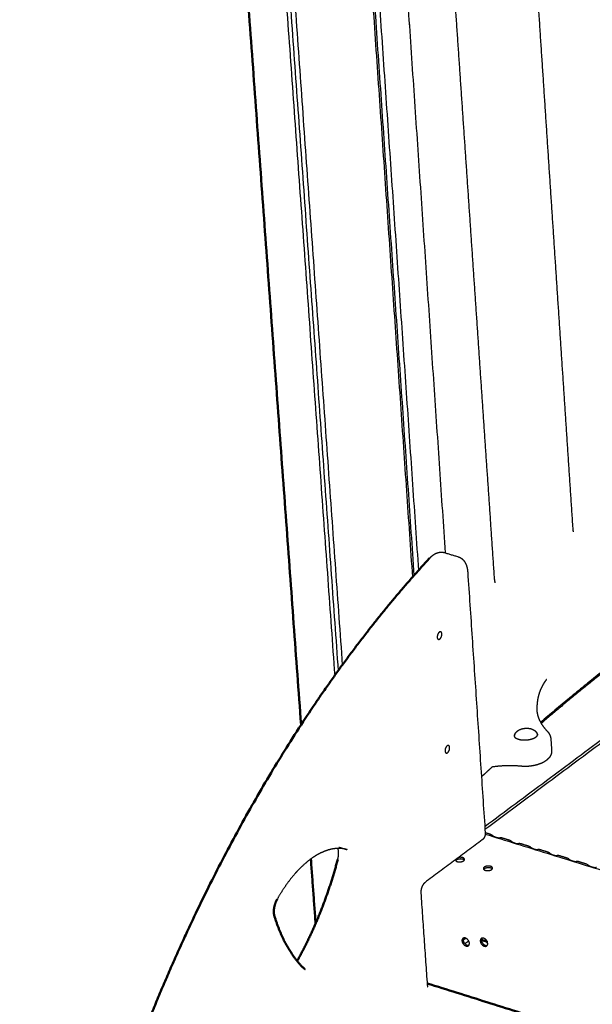
# Model space of a CAD drawing. Units: millimetres. Extents: x 1517 to 17573, y 2217 to 8075.
# Drawn here: x 10090 to 10328, y 6826 to 7235 of the extents above; entities that cross this region are included whole.
import ezdxf

# ---------------------------------------------------------------- set-up
doc = ezdxf.new("R2010")
doc.units = ezdxf.units.MM
doc.layers.add('Make2D$Visibile$Curve', color=7, linetype='Continuous', true_color=0x000000)
doc.layers.add('Make2D$Visibile$CurveSilhouetteScena', color=7, linetype='Continuous', lineweight=50, true_color=0x000000)

msp = doc.modelspace()

# ---------------------------------------------------------------- linework, layer by layer
at = {"layer": 'Make2D$Visibile$Curve', "color": 7, "linetype": 'Continuous', "true_color": 0xffffff}
for points, weights, degree in [([(10247.59, 7297.89), (10266.95, 7013.44)], [11121.6422746, 11372.7862131], 1), ([(10233.02, 7296.73), (10253.33, 7003.29)], [12933.8484364, 13235.3927594], 1), ([(10233.73, 7296.81), (10253.97, 7004.02)], [12944.1488537, 13245.2429136], 1), ([(10235.77, 7297.01), (10255.84, 7006.12)], [12941.3447013, 13240.3727109], 1), ([(10197.41, 7290.56), (10221.03, 6962.47)], [12927.687978, 13265.7776636], 1), ([(10199, 7290.94), (10222.46, 6964.46)], [12931.8124005, 13268.2884177], 1), ([(10200.9, 7291.38), (10224.18, 6966.83)], [12922.3774852, 13256.5576425], 1), ([(10207.04, 6941.99), (10181.83, 7286.37)], [11402.5161368, 11097.3929447], 1), ([(10252.09, 7233.13), (10252.01, 7233.01), (10251.92, 7232.89), (10251.83, 7232.77)], [13166.4866876, 13165.9461578, 13165.4054354, 13164.8645256], 3), ([(10252.09, 7233.13), (10252.09, 7233.13), (10252.09, 7233.13), (10252.09, 7233.13)], [13166.4893704, 13166.4883676, 13166.4873648, 13166.486362], 3), ([(10283.49, 6898.63), (10486.85, 7049.97)], [13397.182847, 13896.5366608], 1), ([(10283.41, 6899.82), (10482.36, 7047.83)], [13408.3021879, 13896.8235963], 1), ([(10415.55, 7023.28), (10355.91, 6985.27), (10306.6, 6943.04)], [13805.7811701, 13640.1578182, 13537.9772402], 2), ([(10415.91, 7023.06), (10376.26, 6997.76), (10339.8, 6970.89), (10306.86, 6942.61)], [13803.5606561, 13718.5572796, 13629.3610138, 13536.7045689], 3), ([(10266.6, 7013.54), (10272.38, 7011.8)], [13096.3484746, 13090.7890024], 1), ([(10276.3, 7005.42), (10283.59, 6897.09)], [11370.7060923, 11469.4093007], 1), ([(10265.09, 6980.64), (10264.82, 6980.72), (10264.51, 6980.5)], [13254.049082, 12621.7270681, 13252.4629303], 2), ([(10264.13, 6977.51), (10264.4, 6977.43), (10264.71, 6977.65)], [13253.8753584, 12622.1361793, 13255.4629468], 2), ([(10305.1, 6947.39), (10305.1, 6947.41), (10305.09, 6947.43), (10305.09, 6947.45)], [13527.757868, 13527.6465036, 13527.5347374, 13527.4253034], 3), ([(10305.1, 6947.39), (10305.1, 6947.39), (10305.1, 6947.39), (10305.1, 6947.39)], [13527.7596683, 13527.759727, 13527.7597857, 13527.7598444], 3), ([(10305.11, 6947.27), (10305.11, 6947.27), (10305.11, 6947.27)], [13527.6278794, 13527.6183166, 13527.6087546], 2), ([(10295.95, 6938.19), (10295.64, 6937.74), (10295.67, 6937.28)], [13138.3961902, 13071.8726472, 13485.259108], 2), ([(10305.36, 6937.91), (10305.33, 6938.37), (10304.96, 6938.77)], [13487.2924937, 12712.6491713, 12424.1703073], 2), ([(10310.89, 6935.93), (10311.19, 6931.3)], [12524.5821569, 12529.2240449], 1), ([(10267.35, 6930.31), (10267.63, 6930.22), (10267.94, 6930.45)], [13303.856254, 12655.0984234, 13305.4632218], 2), ([(10268.33, 6933.42), (10268.05, 6933.5), (10267.74, 6933.27)], [13304.0687442, 12654.7184808, 13302.4632053], 2), ([(10286.27, 6924.33), (10284.85, 6923.02), (10283.43, 6921.71), (10282.02, 6920.4)], [13477.4858356, 13473.2679827, 13469.0439024, 13464.8136647], 3), ([(10298.37, 6924.82), (10294.59, 6925.19), (10290.57, 6925.09), (10286.69, 6924.53)], [13480.1324882, 13481.3940823, 13481.0901126, 13479.2638882], 3), ([(10285.45, 6896.63), (10283.58, 6897.2)], [13390.7953844, 13392.6303283], 1), ([(10282.37, 6894.28), (10258.48, 6876.48)], [11423.9769927, 11375.9560451], 1), ([(10283.59, 6896.64), (10492.38, 6832.03)], [11498.1191014, 11324.471081], 1), ([(10286.6, 6896.07), (10286.04, 6896.44), (10285.45, 6896.63)], [13389.8903571, 13209.2628047, 13390.7953844], 2), ([(10286.6, 6896.07), (10288.15, 6895.06), (10289.63, 6895.14)], [13389.8903571, 12670.1178528, 13386.9159052], 2), ([(10290.75, 6894.98), (10290.17, 6895.17), (10289.63, 6895.14)], [13385.5813453, 13205.2543628, 13386.9159052], 2), ([(10293.38, 6894.17), (10290.75, 6894.98)], [13383.0013415, 13385.5813453], 1), ([(10294.53, 6893.62), (10293.97, 6893.99), (10293.38, 6894.17)], [13382.0963142, 13201.5740916, 13383.0013415], 2), ([(10294.53, 6893.62), (10296.09, 6892.6), (10297.56, 6892.68)], [13382.0963142, 12662.742282, 13379.1218623], 2), ([(10222.7, 6891.27), (10226.24, 6890.16)], [12966.4427788, 12963.0539708], 1), ([(10298.69, 6892.53), (10298.11, 6892.71), (10297.56, 6892.68)], [13377.7873024, 13197.5656497, 13379.1218623], 2), ([(10301.32, 6891.71), (10298.69, 6892.53)], [13375.2072987, 13377.7873024], 1), ([(10302.48, 6891.16), (10301.91, 6891.53), (10301.32, 6891.71)], [13374.3022713, 13193.8853785, 13375.2072987], 2), ([(10302.48, 6891.16), (10304.03, 6890.15), (10305.51, 6890.22)], [13374.3022713, 12655.3667113, 13371.3278195], 2), ([(10306.64, 6890.07), (10306.05, 6890.25), (10305.51, 6890.22)], [13369.9932596, 13189.8769366, 13371.3278195], 2), ([(10309.27, 6889.26), (10306.64, 6890.07)], [13367.4132558, 13369.9932596], 1), ([(10310.43, 6888.7), (10309.86, 6889.07), (10309.27, 6889.26)], [13366.5082285, 13186.1966653, 13367.4132558], 2), ([(10205.96, 6844.86), (10212.89, 6857.55), (10218.47, 6871.66), (10222.3, 6886.17)], [13229.6406997, 13239.3177949, 13243.7823137, 13242.7202669], 3), ([(10213.08, 6859.5), (10211.12, 6886.33)], [11478.1129811, 11453.4159013], 1), ([(10271.18, 6885.94), (10271.18, 6885.93), (10271.18, 6885.92)], [13290.7804411, 13323.2660386, 13356.8696191], 2), ([(10271.18, 6885.92), (10271.21, 6885.46), (10271.97, 6885.22)], [13356.8696191, 11992.9995766, 13354.6554804], 2), ([(10274.19, 6886.88), (10273.42, 6887.12), (10272.51, 6886.93)], [13359.9055093, 11685.2536394, 12783.4072672], 2), ([(10274.98, 6886.18), (10274.95, 6886.65), (10274.19, 6886.88)], [13357.6895626, 11994.609902, 13359.9055093], 2), ([(10274.87, 6885.82), (10274.66, 6886.05), (10274.24, 6886.18)], [12696.7452324, 12562.4923014, 13360.6555134], 2), ([(10310.43, 6888.7), (10311.98, 6887.68), (10313.46, 6887.76)], [13366.5082285, 12647.9911405, 13363.5337766], 2), ([(10314.59, 6887.61), (10314.01, 6887.79), (10313.46, 6887.76)], [13362.1992167, 13182.1882234, 13363.5337766], 2), ([(10317.23, 6886.79), (10314.59, 6887.61)], [13359.6192129, 13362.1992167], 1), ([(10318.39, 6886.24), (10317.82, 6886.61), (10317.23, 6886.79)], [13358.7141856, 13178.5079522, 13359.6192129], 2), ([(10318.39, 6886.24), (10319.94, 6885.22), (10321.43, 6885.3)], [13358.7141856, 12640.6155697, 13355.7397337], 2), ([(10322.56, 6885.14), (10321.97, 6885.33), (10321.43, 6885.3)], [13354.4051738, 13174.4995103, 13355.7397337], 2), ([(10325.2, 6884.33), (10322.56, 6885.14)], [13351.8251701, 13354.4051738], 1), ([(10282.82, 6882.31), (10282.85, 6881.84), (10283.61, 6881.61)], [13345.4521592, 11977.4676983, 13343.232628], 2), ([(10286.63, 6882.57), (10286.6, 6883.03), (10285.84, 6883.27)], [13346.2613148, 11979.0693165, 13348.4826569], 2), ([(10286.52, 6882.21), (10286.31, 6882.44), (10285.89, 6882.57)], [12683.9651302, 12546.7613967, 13349.232661], 2), ([(10326.36, 6883.77), (10325.79, 6884.15), (10325.2, 6884.33)], [13350.9201427, 13170.8192391, 13351.8251701], 2), ([(10326.36, 6883.77), (10328.19, 6882.57), (10329.86, 6882.89)], [13350.9201427, 12381.3446323, 13347.2696398], 2), ([(10256.83, 6872.25), (10259.49, 6834.04)], [11415.847209, 11450.9767223], 1), ([(10274.4, 6852.69), (10273.92, 6852.33)], [13331.0158504, 13329.8908442], 1), ([(10274.59, 6853.5), (10274.37, 6853.17), (10274.4, 6852.69)], [11505.458707, 11877.6873457, 13331.0158504], 2), ([(10274.4, 6852.69), (10274.51, 6851.06), (10276.06, 6850.57)], [13331.0158504, 9427.6891516, 13331.2503517], 2), ([(10275.55, 6853.4), (10274.42, 6852.55)], [13427.8707286, 13425.1803731], 1), ([(10275.15, 6851.14), (10276.71, 6852.32)], [11464.2085768, 11467.3660217], 1), ([(10282, 6852.59), (10281.53, 6852.23)], [13320.9180056, 13319.7929994], 1), ([(10282.19, 6853.4), (10281.97, 6853.07), (10282, 6852.59)], [11497.4709126, 11870.1092409, 13320.9180056], 2), ([(10282, 6852.73), (10284.45, 6851.97)], [11529.3131881, 11527.2423336], 1), ([(10282, 6852.59), (10282.11, 6850.96), (10283.66, 6850.47)], [13320.9180056, 9420.54889704, 13321.1525069], 2), ([(10276.06, 6850.57), (10276.48, 6850.44), (10276.83, 6850.55)], [13331.2503517, 12661.4553258, 12921.5865302], 2), ([(10276.62, 6850.33), (10277.07, 6850.66), (10277.02, 6851.36)], [13328.5880894, 12260.5885336, 13326.8598275], 2), ([(10283.66, 6850.47), (10284.09, 6850.34), (10284.44, 6850.46)], [13321.1525069, 12649.7075642, 12911.3833177], 2), ([(10284.23, 6850.23), (10284.67, 6850.57), (10284.62, 6851.26)], [13318.4882352, 12253.5726139, 13316.7619827], 2), ([(10284.37, 6851.44), (10284.48, 6851.51), (10284.58, 6851.57)], [13429.0129013, 13290.5733429, 13208.7725295], 2), ([(10284.62, 6851.34), (10284.5, 6851.4), (10284.37, 6851.44)], [12557.7323041, 12930.1019429, 13429.0129013], 2), ([(10205.4, 6843.97), (10205.59, 6844.24), (10205.78, 6844.54), (10205.96, 6844.86)], [13228.6385703, 13229.0313253, 13229.3666652, 13229.6406997], 3), ([(10460.79, 6771.34), (10259.45, 6834.67)], [11304.0990988, 11471.5451951], 1)]:
    msp.add_rational_spline(points, weights, degree=degree, dxfattribs=at)
for points, weights, degree, knots in [([(10303.48, 7272.85), (10305.35, 7244.68), (10307.2, 7216.64), (10309.04, 7188.72), (10310.88, 7160.92), (10312.71, 7133.24), (10314.53, 7105.69), (10316.34, 7078.25), (10318.14, 7050.93), (10319.94, 7023.74)], [13369.1682081, 13398.7348607, 13428.3013754, 13457.8677521, 13487.4354237, 13517.0029601, 13546.5703612, 13576.1390228, 13605.7075518, 13635.2759484], 3, [0, 0, 0, 0, 176.426319, 176.426319, 176.426319, 352.859144, 352.859144, 352.859144, 529.298302, 529.298302, 529.298302, 529.298302]), ([(10270.89, 7243.73), (10272.74, 7216.59), (10274.59, 7189.56), (10276.42, 7162.65), (10278.25, 7135.85), (10280.07, 7109.16), (10281.88, 7082.58), (10283.69, 7056.11), (10285.49, 7029.75), (10287.28, 7003.5)], [13262.4160993, 13290.7593555, 13319.1019425, 13347.4438601, 13375.7938195, 13404.1431119, 13432.4917375, 13460.8483748, 13489.2043475, 13517.5596557], 3, [0, 0, 0, 0, 169.03953, 169.03953, 169.03953, 338.11945, 338.11945, 338.11945, 507.239609, 507.239609, 507.239609, 507.239609]), ([(10319.94, 7023.74), (10319.96, 7023.48), (10319.98, 7023.24), (10320.01, 7023.04), (10320.05, 7022.72), (10320.09, 7022.48), (10320.12, 7022.35), (10320.13, 7022.33), (10320.13, 7022.3), (10320.14, 7022.29), (10320.14, 7022.27), (10320.15, 7022.25), (10320.15, 7022.24), (10320.15, 7022.23), (10320.16, 7022.21), (10320.16, 7022.21), (10320.16, 7022.2), (10320.16, 7022.19), (10320.16, 7022.19), (10320.16, 7022.19), (10320.16, 7022.19), (10320.16, 7022.19)], [13635.275892, 13635.9219125, 13636.6053591, 13637.3206099, 13638.4391107, 13639.6280782, 13640.8675266, 13641.0714344, 13641.2762376, 13641.4817325, 13641.6891369, 13641.8966963, 13642.1052098, 13642.31596, 13642.5263585, 13642.7377173, 13642.9516718, 13643.1649682, 13643.3790103, 13643.4965026, 13643.6138298, 13643.7310243], 3, [0, 0, 0, 0, 2.426101, 2.426101, 2.426101, 6.221041, 6.221041, 6.221041, 6.846715, 6.846715, 6.846715, 7.477509, 7.477509, 7.477509, 8.114695, 8.114695, 8.114695, 8.759596, 8.759596, 8.759596, 9.113618, 9.113618, 9.113618, 9.113618]), ([(10260.45, 7011.21), (10260.6, 7011.37), (10260.75, 7011.52), (10261.08, 7011.83), (10261.25, 7011.99), (10261.43, 7012.14), (10262.09, 7012.68), (10262.79, 7013.11), (10263.52, 7013.39), (10264, 7013.57), (10264.5, 7013.68), (10265.55, 7013.76), (10266.08, 7013.7), (10266.6, 7013.54)], [13248.3156889, 13248.5764691, 13248.8468422, 13249.4375057, 13249.7598238, 13250.0916393, 13251.3221661, 13252.6926422, 13254.1179765, 13255.062558, 13256.032724, 13258.0789098, 13259.1379634, 13260.2067863], 3, [0, 0, 0, 0, 1.387925, 1.387925, 2.936683, 2.936683, 2.936683, 8.710488, 8.710488, 8.710488, 12.518416, 12.518416, 16.647453, 16.647453, 16.647453, 16.647453]), ([(10272.38, 7011.8), (10272.53, 7011.76), (10272.67, 7011.7), (10272.82, 7011.64), (10273.36, 7011.41), (10273.85, 7011.07), (10274.7, 7010.23), (10275.06, 7009.72), (10275.34, 7009.17), (10275.56, 7008.74), (10275.74, 7008.29), (10275.88, 7007.81), (10276.1, 7007.07), (10276.24, 7006.27), (10276.3, 7005.42)], [13254.5777553, 13254.8883905, 13255.1982509, 13255.5079062, 13256.6768408, 13257.8213427, 13260.0711671, 13261.1644593, 13262.1935663, 13262.9705549, 13263.7135906, 13264.4063378, 13265.4662558, 13266.4089009, 13267.1938475], 3, [0, 0, 0, 0, 1.199907, 1.199907, 1.199907, 5.733054, 5.733054, 10.242904, 10.242904, 10.242904, 13.647593, 13.647593, 13.647593, 18.859669, 18.859669, 18.859669, 18.859669]), ([(10097.14, 6473.95), (10090.07, 6512.42), (10088.28, 6555.89), (10095.77, 6652.25), (10105.83, 6704.47), (10121.52, 6756.04), (10137.2, 6807.58), (10158.13, 6857.25), (10206.31, 6944.03), (10232.52, 6980.93), (10260.45, 7011.21)], [13223.9956583, 13171.1260135, 13129.6341296, 13071.306825, 13056.9822366, 13059.2832646, 13061.5842271, 13080.4674268, 13147.0665855, 13192.2390641, 13248.3156889], 3, [0.000006, 0.000006, 0.000006, 0.000006, 272.91099, 272.91099, 565.359535, 565.359535, 565.359535, 857.799186, 857.799186, 1130.686887, 1130.686887, 1130.686887, 1130.686887]), ([(10287.28, 7003.5), (10287.32, 7002.88), (10287.38, 7002.32), (10287.45, 7001.9), (10287.46, 7001.85), (10287.47, 7001.79), (10287.48, 7001.74), (10287.48, 7001.69), (10287.49, 7001.63), (10287.5, 7001.59), (10287.51, 7001.54), (10287.52, 7001.49), (10287.53, 7001.45), (10287.53, 7001.41), (10287.54, 7001.37), (10287.55, 7001.33), (10287.57, 7001.26), (10287.58, 7001.19), (10287.59, 7001.14), (10287.61, 7001.09), (10287.62, 7001.04), (10287.63, 7001.02), (10287.63, 7001.01), (10287.63, 7001), (10287.63, 7000.99), (10287.64, 7000.97), (10287.64, 7000.97), (10287.64, 7000.96), (10287.64, 7000.96), (10287.64, 7000.96), (10287.64, 7000.96)], [13517.5596196, 13518.7440494, 13520.0938274, 13521.5686474, 13521.7668832, 13521.9740097, 13522.1766436, 13522.3796247, 13522.5896788, 13522.7967308, 13523.0043214, 13523.2173529, 13523.4286577, 13523.6407144, 13523.8567973, 13524.072178, 13524.5062956, 13524.9482414, 13525.3930222, 13525.8442472, 13526.2995145, 13526.7572881, 13526.9195913, 13527.0821263, 13527.2448296, 13527.5508809, 13527.8572614, 13528.1636133, 13528.2392239, 13528.3148043, 13528.3903471], 3, [0, 0, 0, 0, 5.021498, 5.021498, 5.021498, 5.701733, 5.701733, 5.701733, 6.381136, 6.381136, 6.381136, 7.060605, 7.060605, 7.060605, 7.741101, 7.741101, 7.741101, 9.109838, 9.109838, 9.109838, 10.496468, 10.496468, 10.496468, 10.988025, 10.988025, 10.988025, 11.912644, 11.912644, 11.912644, 12.140885, 12.140885, 12.140885, 12.140885]), ([(10264.51, 6980.5), (10263.81, 6979.99), (10263.66, 6978.84), (10263.51, 6977.7), (10264.13, 6977.51)], [13252.4629303, 10704.6907553, 13251.3624391, 10705.5649437, 13253.8753584], 2, [0, 0, 0, 3.781796, 3.781796, 7.563592, 7.563592, 7.563592]), ([(10264.71, 6977.65), (10265.41, 6978.17), (10265.56, 6979.31), (10265.7, 6980.45), (10265.09, 6980.64)], [13255.4629468, 10708.7285381, 13256.5632407, 10707.8533757, 13254.049082], 2, [0, 0, 0, 3.782593, 3.782593, 7.565187, 7.565187, 7.565187]), ([(10309.05, 6960.89), (10309.05, 6960.88), (10309.04, 6960.87), (10308.91, 6960.7), (10308.79, 6960.54), (10308.39, 6959.97), (10308.11, 6959.55), (10307.66, 6958.81), (10307.47, 6958.49), (10307.12, 6957.83), (10306.95, 6957.49), (10306.63, 6956.8), (10306.48, 6956.45), (10306.21, 6955.72), (10306.08, 6955.35), (10305.84, 6954.59), (10305.73, 6954.2), (10305.54, 6953.39), (10305.45, 6952.98), (10305.34, 6952.34), (10305.31, 6952.12), (10305.24, 6951.69), (10305.22, 6951.46), (10305.17, 6951.02), (10305.15, 6950.79), (10305.12, 6950.46), (10305.11, 6950.34), (10305.09, 6950.11), (10305.09, 6950), (10305.07, 6949.77), (10305.07, 6949.65), (10305.06, 6949.42), (10305.06, 6949.3), (10305.05, 6948.95), (10305.05, 6948.73), (10305.05, 6948.28), (10305.06, 6948.07), (10305.07, 6947.76), (10305.08, 6947.66), (10305.09, 6947.51), (10305.09, 6947.47), (10305.1, 6947.42)], [13557.9648796, 13557.9348821, 13557.9048854, 13557.3459646, 13556.8165609, 13554.9769589, 13553.6653147, 13551.3723522, 13550.3821066, 13548.4243967, 13547.4436584, 13545.5053924, 13544.5394638, 13542.6335579, 13541.6893686, 13539.8332908, 13538.9200851, 13537.1381345, 13536.2683806, 13535.0132371, 13534.6012579, 13533.8000527, 13533.4056939, 13532.6468294, 13532.2726467, 13531.7408183, 13531.5622842, 13531.2215882, 13531.0489271, 13530.7161706, 13530.5470517, 13530.224243, 13530.0651616, 13529.6070032, 13529.31822, 13528.7784104, 13528.5258333, 13528.1728558, 13528.0578231, 13527.8971129, 13527.8460796, 13527.7958325], 3, [0, 0, 0, 0, 0.0025474, 0.0025474, 0.0474605, 0.0474605, 0.1585379, 0.1585379, 0.2419861, 0.2419861, 0.3254344, 0.3254344, 0.4088826, 0.4088826, 0.4923308, 0.4923308, 0.5757791, 0.5757791, 0.6592273, 0.6592273, 0.7009514, 0.7009514, 0.7426756, 0.7426756, 0.7843997, 0.7843997, 0.8052617, 0.8052617, 0.8261238, 0.8261238, 0.8478583, 0.8478583, 0.8695929, 0.8695929, 0.9130619, 0.9130619, 0.956531, 0.956531, 0.9782655, 0.9782655, 0.9884171, 0.9884171, 0.9884171, 0.9884171]), ([(10305.09, 6947.45), (10305.13, 6947.19), (10305.17, 6946.92), (10305.31, 6946.26), (10305.41, 6945.87), (10305.75, 6944.81), (10306.03, 6944.14), (10307.07, 6942.13), (10308.03, 6940.78), (10309.3, 6939.45)], [13527.4235356, 13526.2605768, 13525.0997572, 13522.2459328, 13520.5556295, 13516.0395153, 13513.2344037, 13504.9294367, 13499.6079122, 13494.5167319], 3, [0, 0, 0, 0, 3.844028, 3.844028, 9.484987, 9.484987, 19.023078, 19.023078, 38.16737, 38.16737, 38.16737, 38.16737]), ([(10295.7, 6937.16), (10295.71, 6937.46), (10295.78, 6937.76), (10295.89, 6938.04), (10295.96, 6938.22), (10296.05, 6938.38), (10296.14, 6938.54), (10296.35, 6938.87), (10296.62, 6939.16), (10296.92, 6939.41), (10297.17, 6939.61), (10297.44, 6939.78), (10298.03, 6940.08), (10298.34, 6940.21), (10298.67, 6940.31), (10299.15, 6940.45), (10299.66, 6940.55), (10300.65, 6940.63), (10301.13, 6940.62), (10301.59, 6940.57)], [13486.0176925, 13486.2554625, 13486.504602, 13486.7764329, 13486.9429295, 13487.115418, 13487.2944712, 13487.6729073, 13488.0777138, 13488.4828594, 13488.813204, 13489.1435375, 13489.755881, 13490.0385207, 13490.2782147, 13490.6281898, 13490.8805986, 13491.1313077, 13491.1460215, 13491.0641914], 3, [0.68626, 0.68626, 0.68626, 0.68626, 2.550086, 2.550086, 2.550086, 3.693068, 3.693068, 3.693068, 6.113879, 6.113879, 6.113879, 8.085546, 8.085546, 10.072752, 10.072752, 10.072752, 12.967456, 12.967456, 15.623822, 15.623822, 15.623822, 15.623822]), ([(10298.83, 6935.78), (10299.48, 6935.71), (10300.16, 6935.7), (10301.57, 6935.82), (10302.28, 6935.95), (10302.92, 6936.15), (10303.24, 6936.25), (10303.54, 6936.36), (10303.9, 6936.52), (10303.99, 6936.56), (10304.23, 6936.69), (10304.38, 6936.77), (10304.7, 6936.99), (10304.86, 6937.11), (10305.03, 6937.28), (10305.07, 6937.33), (10305.17, 6937.43), (10305.21, 6937.49), (10305.24, 6937.55), (10305.26, 6937.58), (10305.28, 6937.61), (10305.3, 6937.66), (10305.31, 6937.68), (10305.33, 6937.73), (10305.34, 6937.75), (10305.36, 6937.83), (10305.36, 6937.87), (10305.36, 6937.91)], [13476.9885082, 13476.7229064, 13476.6844078, 13477.0712541, 13477.5314552, 13478.2262329, 13478.5731686, 13478.9765591, 13479.5805309, 13479.7347133, 13480.2062406, 13480.5374521, 13481.3873611, 13481.9193669, 13482.6955977, 13482.9135027, 13483.4546697, 13483.7786994, 13484.109521, 13484.2912776, 13484.4739246, 13484.8166868, 13484.9754764, 13485.3597587, 13485.5845117, 13486.2997129, 13486.8022562, 13487.2924937], 3, [0, 0, 0, 0, 3.796161, 3.796161, 7.903775, 7.903775, 7.903775, 9.948589, 9.948589, 10.617705, 10.617705, 11.929793, 11.929793, 13.815587, 13.815587, 14.537224, 14.537224, 15.580064, 15.580064, 15.580064, 16.155754, 16.155754, 16.650794, 16.650794, 17.346904, 17.346904, 18.846713, 18.846713, 18.846713, 18.846713]), ([(10301.59, 6940.57), (10301.99, 6940.53), (10302.37, 6940.46), (10303.13, 6940.23), (10303.5, 6940.07), (10303.84, 6939.86), (10304.03, 6939.74), (10304.22, 6939.6), (10304.39, 6939.45), (10304.65, 6939.21), (10304.87, 6938.94), (10305.04, 6938.64), (10305.18, 6938.37), (10305.29, 6938.08), (10305.35, 6937.78)], [13491.0641914, 13490.994417, 13490.8554886, 13490.4664678, 13490.2083242, 13489.9343129, 13489.7745751, 13489.6089512, 13489.442815, 13489.1925597, 13488.9447927, 13488.6954908, 13488.4787829, 13488.2654676, 13488.042482], 3, [0, 0, 0, 0, 2.270041, 2.270041, 4.713394, 4.713394, 4.713394, 6.135759, 6.135759, 6.135759, 8.276411, 8.276411, 8.276411, 10.135428, 10.135428, 10.135428, 10.135428]), ([(10309.3, 6939.45), (10309.66, 6939.08), (10309.97, 6938.66), (10310.22, 6938.21), (10310.6, 6937.51), (10310.84, 6936.74), (10310.89, 6935.93)], [13494.5167319, 13494.048567, 13493.5799368, 13493.1072949, 13492.3802787, 13491.6690411, 13490.9017568], 3, [0, 0, 0, 0, 3.309805, 3.309805, 3.309805, 8.39166, 8.39166, 8.39166, 8.39166]), ([(10295.67, 6937.28), (10295.67, 6937.26), (10295.67, 6937.23), (10295.69, 6937.16), (10295.71, 6937.12), (10295.75, 6937.05), (10295.77, 6937.02), (10295.8, 6936.97), (10295.81, 6936.96), (10295.86, 6936.9), (10295.91, 6936.84), (10295.98, 6936.78), (10296.1, 6936.68), (10296.25, 6936.56), (10296.64, 6936.35), (10296.87, 6936.24), (10297.62, 6935.98), (10298.2, 6935.85), (10298.83, 6935.78)], [13485.259108, 13484.9371404, 13484.6087909, 13483.8957866, 13483.5087902, 13482.8874835, 13482.6545657, 13482.3646404, 13482.3056888, 13481.9021358, 13481.5696456, 13481.2468809, 13480.6761922, 13480.153783, 13479.2072153, 13478.788247, 13477.7335971, 13477.2516167, 13476.9885082], 3, [0, 0, 0, 0, 0.981429, 0.981429, 2.200675, 2.200675, 2.950763, 2.950763, 3.143348, 3.143348, 4.274902, 4.274902, 4.274902, 6.279695, 6.279695, 8.262267, 8.262267, 12.014099, 12.014099, 12.014099, 12.014099]), ([(10267.74, 6933.27), (10267.05, 6932.76), (10266.9, 6931.63), (10266.75, 6930.49), (10267.35, 6930.31)], [13302.4632053, 10759.1254505, 13301.3600718, 10759.9865196, 13303.856254], 2, [0, 0, 0, 3.771039, 3.771039, 7.542079, 7.542079, 7.542079]), ([(10267.94, 6930.45), (10268.63, 6930.97), (10268.78, 6932.1), (10268.93, 6933.23), (10268.33, 6933.42)], [13305.4632218, 10763.1638747, 13306.5661616, 10762.3018396, 13304.0687442], 2, [0, 0, 0, 3.771833, 3.771833, 7.543665, 7.543665, 7.543665]), ([(10311.19, 6931.3), (10311.22, 6930.85), (10311.17, 6930.41), (10311.04, 6929.98), (10310.9, 6929.5), (10310.67, 6929.04), (10310.05, 6928.18), (10309.65, 6927.77), (10309.2, 6927.4), (10308.93, 6927.18), (10308.63, 6926.97), (10308.32, 6926.78), (10308.06, 6926.62), (10307.79, 6926.47), (10307.1, 6926.13), (10306.67, 6925.94), (10305.42, 6925.48), (10304.58, 6925.24), (10302.81, 6924.9), (10301.9, 6924.79), (10300.1, 6924.71), (10299.23, 6924.73), (10298.37, 6924.82)], [13495.9017843, 13495.0855121, 13494.2640224, 13493.4167604, 13492.4692447, 13491.5085405, 13489.5376768, 13488.5259213, 13487.5661537, 13486.9962289, 13486.4420646, 13485.9112414, 13485.4781647, 13485.0607886, 13484.0831905, 13483.5446537, 13482.1997336, 13481.5003664, 13480.4649235, 13480.1311732, 13479.8600483, 13479.9077615, 13480.1324882], 3, [0, 0, 0, 0, 3.51482, 3.51482, 3.51482, 7.466417, 7.466417, 11.669554, 11.669554, 11.669554, 14.159574, 14.159574, 14.159574, 16.1903, 16.1903, 19.14039, 19.14039, 24.280195, 24.280195, 29.391824, 29.391824, 34.283328, 34.283328, 34.283328, 34.283328]), ([(10286.69, 6924.53), (10286.67, 6924.53), (10286.65, 6924.52), (10286.63, 6924.52), (10286.6, 6924.51), (10286.58, 6924.51), (10286.55, 6924.5), (10286.53, 6924.49), (10286.5, 6924.48), (10286.47, 6924.46), (10286.44, 6924.45), (10286.41, 6924.43), (10286.38, 6924.41), (10286.37, 6924.41), (10286.37, 6924.41), (10286.37, 6924.41), (10286.33, 6924.39), (10286.3, 6924.36), (10286.27, 6924.33)], [13479.2656799, 13479.177243, 13479.08956, 13479.0021256, 13478.9009138, 13478.8011719, 13478.7013413, 13478.5858441, 13478.4726368, 13478.3586916, 13478.2375289, 13478.1187298, 13477.9982916, 13477.9872995, 13477.9763037, 13477.9653041, 13477.8060007, 13477.6472912, 13477.4856832], 3, [0, 0, 0, 0, 0.276644, 0.276644, 0.276644, 0.596435, 0.596435, 0.596435, 0.965967, 0.965967, 0.965967, 1.358776, 1.358776, 1.358776, 1.394588, 1.394588, 1.394588, 1.912011, 1.912011, 1.912011, 1.912011]), ([(10283.59, 6897.09), (10283.61, 6896.84), (10283.59, 6896.59), (10283.55, 6896.34), (10283.51, 6896.08), (10283.44, 6895.82), (10283.34, 6895.57), (10283.23, 6895.32), (10283.1, 6895.08), (10282.95, 6894.87), (10282.8, 6894.67), (10282.63, 6894.49), (10282.45, 6894.34), (10282.42, 6894.32), (10282.4, 6894.3), (10282.37, 6894.28)], [13382.3594834, 13382.4795467, 13382.5705019, 13382.6144983, 13382.6600378, 13382.6544137, 13382.5954614, 13382.5347517, 13382.418714, 13382.266018, 13382.1254266, 13381.9549558, 13381.7773442, 13381.7539471, 13381.7304103, 13381.7067732], 3, [0, 0, 0, 0, 1.428489, 1.428489, 1.428489, 2.904016, 2.904016, 2.904016, 4.425881, 4.425881, 4.425881, 5.83182, 5.83182, 5.83182, 6.016354, 6.016354, 6.016354, 6.016354]), ([(10226.24, 6890.16), (10225.28, 6890.46), (10224.28, 6890.64), (10222.05, 6890.74), (10220.81, 6890.63), (10217.33, 6889.87), (10215.02, 6888.88), (10212.66, 6887.38), (10212.19, 6887.08), (10211.71, 6886.76), (10210.69, 6886.02), (10210.15, 6885.6), (10209.6, 6885.16), (10207.8, 6883.68), (10206.01, 6881.94), (10203.41, 6878.93), (10202.54, 6877.86), (10200.08, 6874.54), (10198.54, 6872.15), (10197.1, 6869.6)], [13222.103094, 13218.6191844, 13215.1195732, 13207.6888367, 13203.7652202, 13193.2964903, 13186.9720137, 13181.0603927, 13179.8717512, 13178.7023215, 13176.2292205, 13174.9334718, 13173.6675376, 13169.4782405, 13165.6294667, 13160.4213938, 13158.773097, 13154.2731117, 13151.7418622, 13149.6823418], 3, [0, 0, 0, 0, 11.321782, 11.321782, 24.242348, 24.242348, 46.442936, 46.442936, 46.442936, 50.909113, 50.909113, 56.05469, 56.05469, 56.05469, 73.081091, 73.081091, 81.745435, 81.745435, 98.495767, 98.495767, 98.495767, 98.495767]), ([(10222.3, 6886.17), (10222.48, 6886.85), (10222.6, 6887.54), (10222.68, 6888.87), (10222.64, 6889.5), (10222.54, 6890.01), (10222.51, 6890.13), (10222.48, 6890.25), (10222.45, 6890.35), (10222.42, 6890.48), (10222.38, 6890.59), (10222.34, 6890.7)], [13242.7202669, 13242.6570459, 13242.3675717, 13241.3217154, 13240.5503256, 13239.567443, 13239.3402995, 13239.1027865, 13238.855244, 13238.5605351, 13238.2559663, 13237.9411991], 3, [0, 0, 0, 0, 3.919489, 3.919489, 8.046032, 8.046032, 8.046032, 8.996609, 8.996609, 8.996609, 10.121744, 10.121744, 10.121744, 10.121744]), ([(10274.24, 6886.18), (10273.28, 6886.48), (10272.23, 6886.15), (10271.58, 6885.94), (10271.34, 6885.58)], [13360.6555134, 11337.7651322, 13360.5464624, 12029.1595467, 12447.5858087], 2, [0, 0, 0, 3.903121, 3.903121, 6.469871, 6.469871, 6.469871]), ([(10271.97, 6885.22), (10272.93, 6884.92), (10273.98, 6885.26), (10275.02, 6885.59), (10274.98, 6886.18)], [13354.6554804, 11332.1336576, 13354.7640227, 11333.9213288, 13357.6895626], 2, [0, 0, 0, 3.902068, 3.902068, 7.804136, 7.804136, 7.804136]), ([(10285.84, 6883.27), (10284.87, 6883.57), (10283.83, 6883.24), (10282.78, 6882.9), (10282.82, 6882.31)], [13348.4826569, 11330.6046995, 13348.3751224, 11328.8194723, 13345.4521592], 2, [0, 0, 0, 3.899979, 3.899979, 7.799959, 7.799959, 7.799959]), ([(10285.89, 6882.57), (10284.92, 6882.87), (10283.88, 6882.54), (10283.23, 6882.33), (10282.98, 6881.97)], [13349.232661, 11331.2412811, 13349.1251265, 12020.4879676, 12438.6709456], 2, [0, 0, 0, 3.899979, 3.899979, 6.465577, 6.465577, 6.465577]), ([(10283.61, 6881.61), (10284.58, 6881.31), (10285.62, 6881.64), (10286.67, 6881.97), (10286.63, 6882.57)], [13343.232628, 11325.609338, 13343.3396538, 11327.3933309, 13346.2613148], 2, [0, 0, 0, 3.898924, 3.898924, 7.797849, 7.797849, 7.797849]), ([(10258.48, 6876.48), (10258.46, 6876.47), (10258.44, 6876.46), (10258.42, 6876.44), (10258.39, 6876.41), (10258.35, 6876.38), (10258.29, 6876.32), (10258.26, 6876.3), (10258.2, 6876.23), (10258.16, 6876.19), (10258.01, 6876.02), (10257.9, 6875.87), (10257.6, 6875.43), (10257.43, 6875.09), (10257.28, 6874.73), (10257.1, 6874.3), (10256.97, 6873.83), (10256.83, 6872.97), (10256.81, 6872.58), (10256.83, 6872.25)], [13325.4564638, 13325.3793768, 13325.303267, 13325.2281571, 13325.0795978, 13324.9352909, 13324.7151879, 13324.6365187, 13324.4249826, 13324.2956808, 13323.8639294, 13323.5919714, 13322.9477139, 13322.6634344, 13322.5128765, 13322.3313356, 13322.3461194, 13322.753834, 13323.1104816, 13323.6206971], 3, [0, 0, 0, 0, 0.250072, 0.250072, 0.250072, 0.746553, 0.746553, 1.031635, 1.031635, 1.529668, 1.529668, 2.768251, 2.768251, 4.954812, 4.954812, 4.954812, 7.594629, 7.594629, 9.999296, 9.999296, 9.999296, 9.999296]), ([(10197.1, 6869.6), (10196.81, 6869.07), (10196.55, 6868.49), (10196.11, 6867.25), (10195.94, 6866.58), (10195.74, 6865.35), (10195.7, 6864.78), (10195.71, 6864.02), (10195.73, 6863.8), (10195.79, 6863.31), (10195.84, 6863.06), (10195.9, 6862.83), (10195.91, 6862.8), (10195.92, 6862.77), (10195.93, 6862.75)], [13149.6823418, 13149.2073508, 13148.9053154, 13148.6588284, 13148.7371262, 13149.2724445, 13149.6942744, 13150.5293191, 13150.8119447, 13151.5430901, 13152.0119003, 13152.5262077, 13152.5940177, 13152.6625781, 13152.7318831], 3, [0, 0, 0, 0, 3.515471, 3.515471, 7.228058, 7.228058, 10.616423, 10.616423, 12.090974, 12.090974, 14.082455, 14.082455, 14.082455, 14.344732, 14.344732, 14.344732, 14.344732]), ([(10195.93, 6862.75), (10197.36, 6857.99), (10199.17, 6853.72), (10203.43, 6846.26), (10205.87, 6843.11), (10208.57, 6840.54)], [13152.7318831, 13161.078728, 13170.1493757, 13189.4690236, 13199.6475544, 13210.2147429], 3, [0.000001, 0.000001, 0.000001, 0.000001, 36.562737, 36.562737, 73.069675, 73.069675, 73.069675, 73.069675]), ([(10277.02, 6851.36), (10276.91, 6852.99), (10275.36, 6853.48), (10273.81, 6853.96), (10273.92, 6852.33)], [13326.8598275, 9422.27551231, 13326.6253263, 9424.41876475, 13329.8908442], 2, [0, 0, 0, 5.497787, 5.497787, 10.995574, 10.995574, 10.995574]), ([(10273.92, 6852.33), (10274, 6851.25), (10274.97, 6850.53), (10275.94, 6849.81), (10276.62, 6850.33)], [13329.8908442, 11121.884187, 13330.5794099, 11121.1034252, 13328.5880894], 2, [0, 0, 0, 4.08774, 4.08774, 8.17548, 8.17548, 8.17548]), ([(10284.62, 6851.26), (10284.51, 6852.9), (10282.96, 6853.38), (10281.42, 6853.87), (10281.53, 6852.23)], [13316.7619827, 9415.13525774, 13316.5274814, 9417.27851019, 13319.7929994], 2, [0, 0, 0, 5.497787, 5.497787, 10.995574, 10.995574, 10.995574]), ([(10281.53, 6852.23), (10281.6, 6851.15), (10282.57, 6850.43), (10283.54, 6849.72), (10284.23, 6850.23)], [13319.7929994, 11111.8595509, 13320.4812563, 11111.0774721, 13318.4882352], 2, [0, 0, 0, 4.089265, 4.089265, 8.178531, 8.178531, 8.178531]), ([(10208.57, 6840.54), (10208.59, 6840.52), (10208.61, 6840.51), (10208.62, 6840.5), (10208.63, 6840.49), (10208.65, 6840.47), (10208.68, 6840.46), (10208.71, 6840.44), (10208.72, 6840.43), (10208.75, 6840.42), (10208.77, 6840.41), (10208.78, 6840.41)], [13210.2147429, 13210.3952863, 13210.5763519, 13210.7827284, 13210.8069416, 13211.1260283, 13211.4207583, 13211.8662157, 13212.0152289, 13212.4450861, 13212.731537, 13213.0127468], 3, [0, 0, 0, 0, 0.553016, 0.553016, 0.62649, 0.62649, 1.520935, 1.520935, 1.969747, 1.969747, 2.815264, 2.815264, 2.815264, 2.815264]), ([(10259.49, 6834.04), (10259.5, 6833.82), (10259.54, 6833.64), (10259.58, 6833.5), (10259.62, 6833.36), (10259.66, 6833.27), (10259.7, 6833.2), (10259.71, 6833.2), (10259.71, 6833.2)], [13364.6209226, 13364.9598533, 13365.3606599, 13365.8168532, 13366.2805386, 13366.777331, 13367.5759763, 13367.8344192, 13368.0904905], 3, [0, 0, 0, 0, 1.587139, 1.587139, 1.587139, 3.171677, 3.171677, 3.969003, 3.969003, 3.969003, 3.969003])]:
    msp.add_rational_spline(points, weights, degree=degree, knots=knots, dxfattribs=at)
at = {"layer": 'Make2D$Visibile$CurveSilhouetteScena', "color": 7, "linetype": 'Continuous', "true_color": 0xffffff}
for points, weights, degree in [([(10207.04, 6941.99), (10181.83, 7286.37)], [11402.5161368, 11097.3929447], 1), ([(10205.96, 6844.86), (10212.89, 6857.55), (10218.47, 6871.66), (10222.3, 6886.17)], [13229.6406997, 13239.3177949, 13243.7823137, 13242.7202669], 3), ([(10213.08, 6859.5), (10211.12, 6886.33)], [11478.1129811, 11453.4159013], 1), ([(10282.19, 6853.4), (10281.97, 6853.07), (10282, 6852.59)], [11497.4709126, 11870.1092409, 13320.9180056], 2), ([(10282, 6852.73), (10284.45, 6851.97)], [11529.3131881, 11527.2423336], 1), ([(10205.4, 6843.97), (10205.59, 6844.24), (10205.78, 6844.54), (10205.96, 6844.86)], [13228.6385703, 13229.0313253, 13229.3666652, 13229.6406997], 3), ([(10460.79, 6771.34), (10259.45, 6834.67)], [11304.0990988, 11471.5451951], 1)]:
    msp.add_rational_spline(points, weights, degree=degree, dxfattribs=at)
for points, weights, knots in [([(10097.14, 6473.95), (10090.07, 6512.42), (10088.28, 6555.89), (10095.77, 6652.25), (10105.83, 6704.47), (10121.52, 6756.04), (10137.2, 6807.58), (10158.13, 6857.25), (10206.31, 6944.03), (10232.52, 6980.93), (10260.45, 7011.21)], [13223.9956583, 13171.1260135, 13129.6341296, 13071.306825, 13056.9822366, 13059.2832646, 13061.5842271, 13080.4674268, 13147.0665855, 13192.2390641, 13248.3156889], [0.000006, 0.000006, 0.000006, 0.000006, 272.91099, 272.91099, 565.359535, 565.359535, 565.359535, 857.799186, 857.799186, 1130.686887, 1130.686887, 1130.686887, 1130.686887]), ([(10197.1, 6869.6), (10196.81, 6869.07), (10196.55, 6868.49), (10196.11, 6867.25), (10195.94, 6866.58), (10195.74, 6865.35), (10195.7, 6864.78), (10195.71, 6864.02), (10195.73, 6863.8), (10195.79, 6863.31), (10195.84, 6863.06), (10195.9, 6862.83), (10195.91, 6862.8), (10195.92, 6862.77), (10195.93, 6862.75)], [13149.6823418, 13149.2073508, 13148.9053154, 13148.6588284, 13148.7371262, 13149.2724445, 13149.6942744, 13150.5293191, 13150.8119447, 13151.5430901, 13152.0119003, 13152.5262077, 13152.5940177, 13152.6625781, 13152.7318831], [0, 0, 0, 0, 3.515471, 3.515471, 7.228058, 7.228058, 10.616423, 10.616423, 12.090974, 12.090974, 14.082455, 14.082455, 14.082455, 14.344732, 14.344732, 14.344732, 14.344732]), ([(10195.93, 6862.75), (10197.36, 6857.99), (10199.17, 6853.72), (10203.43, 6846.26), (10205.87, 6843.11), (10208.57, 6840.54)], [13152.7318831, 13161.078728, 13170.1493757, 13189.4690236, 13199.6475544, 13210.2147429], [0.000001, 0.000001, 0.000001, 0.000001, 36.562737, 36.562737, 73.069675, 73.069675, 73.069675, 73.069675])]:
    msp.add_rational_spline(points, weights, degree=3, knots=knots, dxfattribs=at)

doc.saveas('drawing.dxf')
